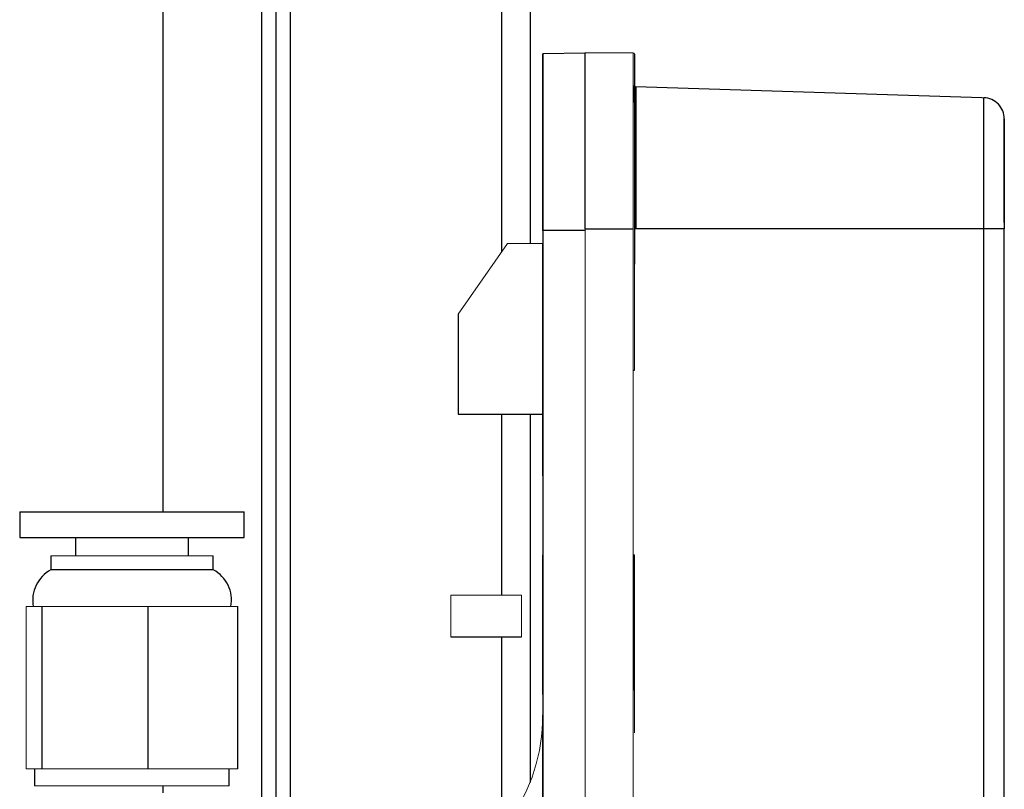
# Model space of a CAD drawing. Units: millimetres. Extents: x -8115 to 24060, y -3973 to 3887.
# Drawn here: x 2329 to 2398, y 3064 to 3118 of the extents above; entities that cross this region are included whole.
import ezdxf

# ---------------------------------------------------------------- set-up
doc = ezdxf.new("R2010")
doc.units = ezdxf.units.MM

msp = doc.modelspace()

# ---------------------------------------------------------------- linework, layer by layer
at = {"color": 7, "linetype": 'Continuous', "lineweight": 25}
for p, q in [((2338.711, 3189.137), (2338.711, 3083.537)), ((2346.711, 3189.137), (2346.711, 3057.137)), ((2364.711, 3189.387), (2364.711, 3102.563)), ((2368.611, 3116.037), (2365.611, 3116.011)), ((2365.611, 3116.011), (2365.611, 3116.011)), ((2368.611, 3116.097), (2372.012, 3116.067)), ((2396.711, 3112.893), (2372.208, 3113.663)), ((2398.311, 3111.377), (2398.311, 3111.389)), ((2398.311, 3110.397), (2398.311, 3110.397)), ((2372.111, 3106.552), (2372.111, 3106.089)), ((2372.111, 3105.025), (2372.111, 3104.834)), ((2365.611, 3103.487), (2365.611, 3058.137)), ((2368.611, 3103.487), (2365.611, 3103.487)), ((2368.611, 3103.597), (2372.012, 3103.597)), ((2396.858, 3103.597), (2372.208, 3103.597)), ((2396.858, 3041.997), (2396.858, 3103.597)), ((2398.311, 3103.597), (2396.858, 3103.597)), ((2398.311, 3041.997), (2398.311, 3103.597)), ((2365.611, 3101.011), (2365.611, 3102.563)), ((2359.611, 3097.563), (2359.611, 3090.463)), ((2365.611, 3090.463), (2365.611, 3095.011)), ((2372.012, 3093.597), (2372.111, 3093.597)), ((2359.611, 3090.463), (2359.611, 3090.463)), ((2359.611, 3090.463), (2365.611, 3090.463)), ((2364.711, 3090.463), (2364.711, 3064.368)), ((2365.611, 3090.463), (2365.611, 3090.463)), ((2365.611, 3086.1), (2365.611, 3090.463)), ((2365.611, 3090.463), (2365.611, 3090.463)), ((2328.561, 3083.537), (2328.561, 3081.737)), ((2328.561, 3083.537), (2344.461, 3083.537)), ((2344.461, 3081.737), (2344.461, 3083.537)), ((2328.561, 3081.737), (2344.461, 3081.737)), ((2332.511, 3081.737), (2332.511, 3080.437)), ((2340.511, 3080.437), (2340.511, 3081.737)), ((2330.773, 3080.437), (2330.773, 3079.437)), ((2342.273, 3079.437), (2342.273, 3080.437)), ((2372.012, 3080.497), (2372.111, 3080.497)), ((2342.273, 3079.437), (2330.773, 3079.437)), ((2330.154, 3065.337), (2330.154, 3076.837)), ((2337.656, 3065.337), (2337.656, 3076.837)), ((2344.013, 3065.337), (2344.013, 3076.837)), ((2359.111, 3074.687), (2364.111, 3074.687)), ((2365.611, 3056.182), (2365.611, 3069.137)), ((2329.611, 3065.337), (2329.611, 3064.137)), ((2343.411, 3064.137), (2343.411, 3065.337)), ((2338.711, 3064.137), (2338.711, 3063.637))]:
    msp.add_line(p, q, dxfattribs=at)
at = {"color": 8, "linetype": 'Continuous', "lineweight": 25}
for p, q in [((2345.711, 3057.137), (2345.711, 3189.137)), ((2347.711, 3189.387), (2347.711, 3057.137)), ((2362.711, 3101.991), (2362.711, 3189.387)), ((2362.711, 3077.634), (2362.711, 3090.463)), ((2362.711, 3060.973), (2362.711, 3074.687))]:
    msp.add_line(p, q, dxfattribs=at)
at = {"color": 144, "linetype": 'Continuous', "lineweight": 18}
for p, q in [((2372.111, 3115.967), (2372.111, 3115.967)), ((2372.111, 3113.763), (2372.111, 3113.763)), ((2396.711, 3112.893), (2396.858, 3112.888)), ((2368.611, 3057.248), (2368.611, 3103.597)), ((2372.012, 3050.289), (2372.012, 3103.597)), ((2372.111, 3103.597), (2372.208, 3103.597)), ((2363.112, 3102.563), (2359.611, 3097.563)), ((2365.611, 3102.563), (2363.112, 3102.563)), ((2365.611, 3102.563), (2365.611, 3102.563)), ((2365.611, 3102.563), (2365.611, 3102.563)), ((2359.611, 3097.563), (2359.611, 3097.563)), ((2365.611, 3086.1), (2365.611, 3086.1)), ((2342.273, 3080.437), (2330.773, 3080.437)), ((2364.111, 3077.634), (2359.111, 3077.634)), ((2330.154, 3076.837), (2329.009, 3076.837)), ((2329.009, 3065.337), (2329.009, 3076.837)), ((2337.656, 3076.837), (2330.154, 3076.837)), ((2340.53, 3076.837), (2337.656, 3076.837)), ((2341.148, 3076.837), (2340.53, 3076.837)), ((2344.013, 3076.837), (2341.148, 3076.837)), ((2365.611, 3069.137), (2365.601, 3069.137)), ((2365.611, 3069.137), (2365.611, 3069.137)), ((2330.154, 3065.337), (2329.009, 3065.337)), ((2337.656, 3065.337), (2330.154, 3065.337)), ((2344.013, 3065.337), (2337.656, 3065.337)), ((2343.411, 3064.137), (2329.611, 3064.137))]:
    msp.add_line(p, q, dxfattribs=at)
at = {"color": 7, "linetype": 'Continuous', "lineweight": 25, "flags": 128}
for points in [[(2365.611, 3103.487), (2365.611, 3103.955), (2365.611, 3105.14), (2365.611, 3106.282), (2365.611, 3107.378), (2365.611, 3108.423), (2365.611, 3109.414), (2365.611, 3110.347), (2365.611, 3111.218), (2365.611, 3112.024), (2365.611, 3112.763), (2365.611, 3113.431), (2365.611, 3114.027), (2365.611, 3114.547), (2365.611, 3114.991), (2365.611, 3115.357), (2365.611, 3115.642), (2365.611, 3115.847), (2365.611, 3115.97), (2365.611, 3116.011)], [(2365.611, 3116.011), (2365.611, 3115.973), (2365.611, 3115.857), (2365.611, 3115.665), (2365.611, 3115.398), (2365.611, 3115.058), (2365.611, 3114.646), (2365.611, 3114.166), (2365.611, 3113.619), (2365.611, 3113.01), (2365.611, 3112.343), (2365.611, 3111.621), (2365.611, 3110.849), (2365.611, 3110.031), (2365.611, 3109.173), (2365.611, 3108.28), (2365.611, 3107.357), (2365.611, 3106.411), (2365.611, 3105.446), (2365.611, 3104.47), (2365.611, 3103.487)], [(2368.611, 3103.597), (2368.611, 3104.472), (2368.611, 3105.451), (2368.611, 3106.417), (2368.611, 3107.365), (2368.611, 3108.29), (2368.611, 3109.185), (2368.611, 3110.045), (2368.611, 3110.864), (2368.611, 3111.638), (2368.611, 3112.361), (2368.611, 3113.03), (2368.611, 3113.64), (2368.611, 3114.188), (2368.611, 3114.669), (2368.611, 3115.082), (2368.611, 3115.423), (2368.611, 3115.691), (2368.611, 3115.883), (2368.611, 3115.999), (2368.611, 3116.037)], [(2372.208, 3113.663), (2372.208, 3113.62), (2372.208, 3113.492), (2372.208, 3113.279), (2372.208, 3112.983), (2372.208, 3112.608), (2372.208, 3112.155), (2372.208, 3111.63), (2372.208, 3111.036), (2372.208, 3110.378), (2372.208, 3109.663), (2372.208, 3108.896), (2372.208, 3108.084), (2372.208, 3107.233), (2372.208, 3106.351), (2372.208, 3105.446), (2372.208, 3104.525), (2372.208, 3103.597)], [(2396.858, 3103.597), (2396.858, 3104.454), (2396.858, 3105.304), (2396.858, 3106.139), (2396.858, 3106.953), (2396.858, 3107.738), (2396.858, 3108.488), (2396.858, 3109.196), (2396.858, 3109.856), (2396.858, 3110.463), (2396.858, 3111.012), (2396.858, 3111.497), (2396.858, 3111.914), (2396.858, 3112.261), (2396.858, 3112.534), (2396.858, 3112.73), (2396.858, 3112.849), (2396.858, 3112.888)], [(2365.611, 3095.011), (2365.611, 3095.05), (2365.611, 3095.166), (2365.611, 3095.355), (2365.611, 3095.613), (2365.611, 3095.933), (2365.611, 3096.307), (2365.611, 3096.725), (2365.611, 3097.176), (2365.611, 3097.649), (2365.611, 3098.132), (2365.611, 3098.611), (2365.611, 3099.075), (2365.611, 3099.511), (2365.611, 3099.908), (2365.611, 3100.257), (2365.611, 3100.547), (2365.611, 3100.771), (2365.611, 3100.924), (2365.611, 3101.001), (2365.611, 3101.001), (2365.611, 3100.924), (2365.611, 3100.771), (2365.611, 3100.547), (2365.611, 3100.257), (2365.611, 3099.908), (2365.611, 3099.511), (2365.611, 3099.075), (2365.611, 3098.611), (2365.611, 3098.132), (2365.611, 3097.649), (2365.611, 3097.176), (2365.611, 3096.725), (2365.611, 3096.307), (2365.611, 3095.933), (2365.611, 3095.613), (2365.611, 3095.355), (2365.611, 3095.166), (2365.611, 3095.05), (2365.611, 3095.011)]]:
    msp.add_lwpolyline(points, dxfattribs=at)
at = {"color": 144, "linetype": 'Continuous', "lineweight": 18, "flags": 128}
for points in [[(2368.611, 3103.597), (2368.611, 3104.577), (2368.611, 3105.552), (2368.611, 3106.515), (2368.611, 3107.459), (2368.611, 3108.38), (2368.611, 3109.272), (2368.611, 3110.128), (2368.611, 3110.944), (2368.611, 3111.715), (2368.611, 3112.435), (2368.611, 3113.102), (2368.611, 3113.709), (2368.611, 3114.255), (2368.611, 3114.734), (2368.611, 3115.145), (2368.611, 3115.485), (2368.611, 3115.751), (2368.611, 3115.943), (2368.611, 3116.058), (2368.611, 3116.097)], [(2372.012, 3103.597), (2372.012, 3104.626), (2372.012, 3105.649), (2372.012, 3106.658), (2372.012, 3107.646), (2372.012, 3108.606), (2372.012, 3109.532), (2372.012, 3110.417), (2372.012, 3111.256), (2372.012, 3112.043), (2372.012, 3112.771), (2372.012, 3113.437), (2372.012, 3114.036), (2372.012, 3114.564), (2372.012, 3115.017), (2372.012, 3115.391), (2372.012, 3115.685), (2372.012, 3115.897), (2372.012, 3116.024), (2372.012, 3116.067)], [(2398.311, 3103.597), (2398.311, 3104.358), (2398.311, 3105.11), (2398.311, 3105.843), (2398.311, 3106.547), (2398.311, 3107.214), (2398.311, 3107.836), (2398.311, 3108.405), (2398.311, 3108.913), (2398.311, 3109.354), (2398.311, 3109.723), (2398.311, 3110.015), (2398.311, 3110.226), (2398.311, 3110.354), (2398.311, 3110.397)], [(2398.311, 3110.397), (2398.311, 3110.354), (2398.311, 3110.226), (2398.311, 3110.015), (2398.311, 3109.723), (2398.311, 3109.354), (2398.311, 3108.913), (2398.311, 3108.405), (2398.311, 3107.836), (2398.311, 3107.214), (2398.311, 3106.547), (2398.311, 3105.843), (2398.311, 3105.11), (2398.311, 3104.358), (2398.311, 3103.597)], [(2359.111, 3077.634), (2359.111, 3077.087), (2359.111, 3076.575), (2359.111, 3076.106), (2359.111, 3075.692), (2359.111, 3075.341), (2359.111, 3075.059), (2359.111, 3074.854), (2359.111, 3074.729), (2359.111, 3074.687)], [(2364.111, 3077.634), (2364.111, 3077.087), (2364.111, 3076.575), (2364.111, 3076.106), (2364.111, 3075.692), (2364.111, 3075.341), (2364.111, 3075.059), (2364.111, 3074.854), (2364.111, 3074.729), (2364.111, 3074.687)]]:
    msp.add_lwpolyline(points, dxfattribs=at)
at = {"color": 144, "linetype": 'Continuous', "lineweight": 18}
for centre, radius, start, end in [((2372.011, 3115.967), 0.1, 0, 89.5), ((2372.211, 3113.763), 0.1, 180, 268.2), ((2352.901, 3069.039), 12.7, 289.35779, 0.4425)]:
    msp.add_arc(centre, radius, start, end, dxfattribs=at)
at = {"color": 7, "linetype": 'Continuous', "lineweight": 25}
for centre, start, end in [((2331.918, 3077.286), 118.03699, 190.60938), ((2341.127, 3077.286), 349.39062, 61.96301)]:
    msp.add_arc(centre, 2.437, start, end, dxfattribs=at)
for points, knots in [([(2372.111, 3115.967), (2372.111, 3115.955), (2372.111, 3115.933), (2372.111, 3115.744), (2372.111, 3115.437), (2372.111, 3114.994), (2372.111, 3114.442), (2372.111, 3113.811), (2372.111, 3113.117), (2372.111, 3112.196), (2372.111, 3110.991), (2372.111, 3109.614), (2372.111, 3108.302), (2372.111, 3107.107), (2372.111, 3105.856), (2372.111, 3104.559), (2372.111, 3103.218), (2372.111, 3102.067), (2372.111, 3101.343), (2372.111, 3101.097)], [0, 0, 0, 0, 0.059604, 0.119122, 0.180569, 0.243652, 0.306842, 0.361705, 0.416452, 0.471332, 0.555298, 0.639283, 0.695316, 0.751224, 0.807274, 0.862138, 0.916884, 0.971765, 1, 1, 1, 1]), ([(2398.311, 3111.389), (2398.311, 3111.779), (2398.159, 3112.153), (2397.617, 3112.713), (2397.247, 3112.876), (2396.858, 3112.888)], [0, 0, 0, 0, 0.5, 0.5, 1, 1, 1, 1]), ([(2398.311, 3111.389), (2398.311, 3111.389), (2398.311, 3110.568), (2398.311, 3107.645), (2398.311, 3105.663), (2398.311, 3103.597)], [0, 0, 0, 0, 0.5, 0.5, 1, 1, 1, 1]), ([(2398.311, 3104.039), (2398.311, 3104.127), (2398.311, 3104.303), (2398.311, 3104.566), (2398.311, 3104.827), (2398.311, 3105.087), (2398.311, 3105.486), (2398.311, 3106.017), (2398.311, 3106.674), (2398.311, 3107.313), (2398.311, 3108.14), (2398.311, 3109.087), (2398.311, 3109.874), (2398.311, 3110.389), (2398.311, 3110.711), (2398.311, 3110.973), (2398.311, 3111.149), (2398.311, 3111.263), (2398.311, 3111.336), (2398.311, 3111.364), (2398.311, 3111.377)], [0, 0, 0, 0, 0.023628, 0.047212, 0.070778, 0.094354, 0.117967, 0.17985, 0.24178, 0.305789, 0.369846, 0.500005, 0.630164, 0.694173, 0.758229, 0.820112, 0.882043, 0.921351, 0.960629, 1, 1, 1, 1]), ([(2365.611, 3070.602), (2365.611, 3070.602), (2365.611, 3070.602), (2365.611, 3070.602), (2365.611, 3070.796), (2365.611, 3071.196), (2365.611, 3072.356), (2365.611, 3073.117), (2365.611, 3074.908), (2365.611, 3075.938), (2365.611, 3078.141), (2365.611, 3079.315), (2365.611, 3080.487)], [0, 0, 0, 0, 0.000234, 0.000234, 0.000234, 0.250234, 0.250234, 0.500234, 0.500234, 0.750234, 0.750234, 1.000234, 1.000234, 1.000234, 1.000234]), ([(2372.111, 3071.016), (2372.111, 3071.611), (2372.111, 3072.857), (2372.111, 3076.277), (2372.111, 3078.358), (2372.111, 3080.497)], [0, 0, 0, 0, 0.5, 0.5, 1, 1, 1, 1])]:
    msp.add_open_spline(points, degree=3, knots=knots, dxfattribs=at)
at = {"color": 144, "linetype": 'Continuous', "lineweight": 18}
for points, knots in [([(2372.111, 3103.597), (2372.111, 3103.705), (2372.111, 3103.92), (2372.111, 3104.244), (2372.111, 3104.566), (2372.111, 3104.888), (2372.111, 3105.209), (2372.111, 3105.529), (2372.111, 3106.135), (2372.111, 3107.02), (2372.111, 3108.173), (2372.111, 3109.297), (2372.111, 3110.751), (2372.111, 3112.406), (2372.111, 3113.75), (2372.111, 3114.599), (2372.111, 3115.111), (2372.111, 3115.504), (2372.111, 3115.731), (2372.111, 3115.855), (2372.111, 3115.919), (2372.111, 3115.96), (2372.111, 3115.964), (2372.111, 3115.967)], [0, 0, 0, 0, 0.016684, 0.033339, 0.049975, 0.066605, 0.083239, 0.099889, 0.116567, 0.178316, 0.240093, 0.304416, 0.368767, 0.500003, 0.63124, 0.695563, 0.759914, 0.821664, 0.88344, 0.912595, 0.941699, 0.970814, 1, 1, 1, 1]), ([(2368.611, 3103.487), (2368.611, 3103.608), (2368.611, 3103.848), (2368.611, 3104.209), (2368.611, 3104.568), (2368.611, 3104.926), (2368.611, 3105.283), (2368.611, 3105.897), (2368.611, 3106.76), (2368.611, 3107.862), (2368.611, 3108.936), (2368.611, 3110.327), (2368.611, 3111.909), (2368.611, 3113.193), (2368.611, 3114.005), (2368.611, 3114.494), (2368.611, 3114.87), (2368.611, 3115.087), (2368.611, 3115.205), (2368.611, 3115.267), (2368.611, 3115.305), (2368.611, 3115.31), (2368.611, 3115.312)], [0, 0, 0, 0, 0.019462, 0.038886, 0.05829, 0.077693, 0.097112, 0.116566, 0.178315, 0.240092, 0.304415, 0.368766, 0.500003, 0.631239, 0.695562, 0.759914, 0.821663, 0.88344, 0.912594, 0.941698, 0.970813, 1, 1, 1, 1]), ([(2368.611, 3115.312), (2368.611, 3115.311), (2368.611, 3115.31), (2368.611, 3115.296), (2368.611, 3115.273), (2368.611, 3115.242), (2368.611, 3115.201), (2368.611, 3115.152), (2368.611, 3115.093), (2368.611, 3115.026), (2368.611, 3114.854), (2368.611, 3114.496), (2368.611, 3113.802), (2368.611, 3112.9), (2368.611, 3111.778), (2368.611, 3110.458), (2368.611, 3108.947), (2368.611, 3107.273), (2368.611, 3105.464), (2368.611, 3103.544), (2368.611, 3101.561), (2368.611, 3099.528), (2368.611, 3097.892), (2368.611, 3096.671), (2368.611, 3095.879), (2368.611, 3095.084), (2368.611, 3094.287), (2368.611, 3093.754), (2368.611, 3093.487)], [0, 0, 0, 0, 0.012974, 0.025929, 0.03887, 0.051802, 0.064732, 0.077664, 0.090603, 0.103556, 0.116527, 0.17826, 0.240008, 0.304315, 0.368637, 0.434312, 0.500002, 0.565677, 0.631368, 0.695674, 0.759996, 0.821729, 0.883478, 0.906806, 0.930091, 0.953364, 0.976657, 1, 1, 1, 1]), ([(2372.111, 3093.597), (2372.111, 3093.751), (2372.111, 3094.059), (2372.111, 3094.52), (2372.111, 3094.98), (2372.111, 3095.439), (2372.111, 3095.898), (2372.111, 3096.355), (2372.111, 3096.811), (2372.111, 3097.757), (2372.111, 3099.178), (2372.111, 3101.057), (2372.111, 3102.889), (2372.111, 3104.663), (2372.111, 3106.335), (2372.111, 3107.881), (2372.111, 3109.278), (2372.111, 3110.497), (2372.111, 3111.534), (2372.111, 3112.367), (2372.111, 3113.009), (2372.111, 3113.364), (2372.111, 3113.552), (2372.111, 3113.646), (2372.111, 3113.713), (2372.111, 3113.755), (2372.111, 3113.76), (2372.111, 3113.763)], [0, 0, 0, 0, 0.014594, 0.029165, 0.04372, 0.058267, 0.072814, 0.087367, 0.101935, 0.116526, 0.178259, 0.240008, 0.304314, 0.368636, 0.434311, 0.500002, 0.565676, 0.631367, 0.695673, 0.759996, 0.821729, 0.883478, 0.906805, 0.93009, 0.953363, 0.976656, 1, 1, 1, 1]), ([(2368.611, 3080.487), (2368.611, 3080.395), (2368.611, 3080.21), (2368.611, 3079.933), (2368.611, 3079.657), (2368.611, 3079.381), (2368.611, 3079.107), (2368.611, 3078.651), (2368.611, 3078.019), (2368.611, 3077.227), (2368.611, 3076.46), (2368.611, 3075.482), (2368.611, 3074.352), (2368.611, 3073.385), (2368.611, 3072.727), (2368.611, 3072.297), (2368.611, 3071.933), (2368.611, 3071.669), (2368.611, 3071.482), (2368.611, 3071.357), (2368.611, 3071.302), (2368.611, 3071.275)], [0, 0, 0, 0, 0.021045, 0.042058, 0.063058, 0.084062, 0.10509, 0.12616, 0.189191, 0.252294, 0.315288, 0.378403, 0.504357, 0.630357, 0.693735, 0.756183, 0.818493, 0.883172, 0.9236, 0.962496, 1, 1, 1, 1]), ([(2372.111, 3073.185), (2372.111, 3073.212), (2372.111, 3073.266), (2372.111, 3073.359), (2372.111, 3073.458), (2372.111, 3073.566), (2372.111, 3073.682), (2372.111, 3073.807), (2372.111, 3073.939), (2372.111, 3074.079), (2372.111, 3074.41), (2372.111, 3074.999), (2372.111, 3075.943), (2372.111, 3077.005), (2372.111, 3077.923), (2372.111, 3078.625), (2372.111, 3079.086), (2372.111, 3079.552), (2372.111, 3080.023), (2372.111, 3080.338), (2372.111, 3080.497)], [0, 0, 0, 0, 0.027234, 0.054356, 0.081396, 0.108387, 0.13536, 0.162348, 0.189383, 0.216496, 0.24372, 0.371839, 0.500013, 0.628132, 0.756306, 0.805205, 0.853838, 0.90239, 0.951049, 1, 1, 1, 1]), ([(2372.111, 3067.897), (2372.111, 3067.975), (2372.111, 3068.13), (2372.111, 3068.362), (2372.111, 3068.592), (2372.111, 3068.82), (2372.111, 3069.047), (2372.111, 3069.272), (2372.111, 3069.495), (2372.111, 3069.797), (2372.111, 3070.172), (2372.111, 3070.61), (2372.111, 3071.027), (2372.111, 3071.418), (2372.111, 3071.779), (2372.111, 3072.104), (2372.111, 3072.391), (2372.111, 3072.633), (2372.111, 3072.833), (2372.111, 3072.991), (2372.111, 3073.113), (2372.111, 3073.161), (2372.111, 3073.185)], [0, 0, 0, 0, 0.03042, 0.060665, 0.090793, 0.12086, 0.150926, 0.181047, 0.211282, 0.241687, 0.305675, 0.369731, 0.434846, 0.500028, 0.565143, 0.630325, 0.694312, 0.758369, 0.818968, 0.879132, 0.939322, 1, 1, 1, 1]), ([(2368.611, 3071.275), (2368.611, 3071.259), (2368.611, 3071.223), (2368.611, 3071.155), (2368.611, 3071.055), (2368.611, 3070.924), (2368.611, 3070.759), (2368.611, 3070.577), (2368.611, 3070.31), (2368.611, 3069.939), (2368.611, 3069.446), (2368.611, 3068.973), (2368.611, 3068.544), (2368.611, 3068.167), (2368.611, 3067.914), (2368.611, 3067.787)], [0, 0, 0, 0, 0.030126, 0.06389, 0.101388, 0.169713, 0.231424, 0.294119, 0.359099, 0.487209, 0.614908, 0.743521, 0.82909, 0.914292, 1, 1, 1, 1]), ([(2365.611, 3067.787), (2365.611, 3068.082), (2365.611, 3068.379), (2365.611, 3068.947), (2365.611, 3069.218), (2365.611, 3069.713), (2365.611, 3069.938), (2365.611, 3070.322), (2365.611, 3070.48), (2365.611, 3070.6), (2365.611, 3070.601), (2365.611, 3070.601), (2365.611, 3070.602)], [-0.000928, -0.000928, -0.000928, -0.000928, 0.249072, 0.249072, 0.499072, 0.499072, 0.749072, 0.749072, 0.999072, 0.999072, 0.999072, 1, 1, 1, 1]), ([(2372.111, 3071.016), (2372.11, 3071.005), (2372.108, 3070.985), (2372.094, 3070.959), (2372.075, 3070.939), (2372.054, 3070.926), (2372.032, 3070.919), (2372.018, 3070.918), (2372.012, 3070.917)], [0, 0, 0, 0, 0.204905, 0.394505, 0.568799, 0.727794, 0.871513, 1, 1, 1, 1]), ([(2372.111, 3071.016), (2372.111, 3071.011), (2372.111, 3071.001), (2372.111, 3070.975), (2372.111, 3070.942), (2372.111, 3070.901), (2372.111, 3070.851), (2372.111, 3070.794), (2372.111, 3070.67), (2372.111, 3070.436), (2372.111, 3070.031), (2372.111, 3069.548), (2372.111, 3069.1), (2372.111, 3068.73), (2372.111, 3068.457), (2372.111, 3068.178), (2372.111, 3067.991), (2372.111, 3067.897)], [0, 0, 0, 0, 0.0347, 0.069169, 0.103495, 0.137771, 0.172089, 0.206539, 0.241213, 0.370563, 0.500026, 0.629376, 0.758839, 0.819311, 0.879335, 0.939401, 1, 1, 1, 1])]:
    msp.add_open_spline(points, degree=3, knots=knots, dxfattribs=at)
at = {"color": 7, "linetype": 'Continuous', "lineweight": 25}
msp.add_open_spline([(2372.111, 3112.563), (2372.111, 3113.351), (2372.111, 3113.763), (2372.111, 3113.763)], degree=3, dxfattribs=at)

doc.saveas('drawing.dxf')
